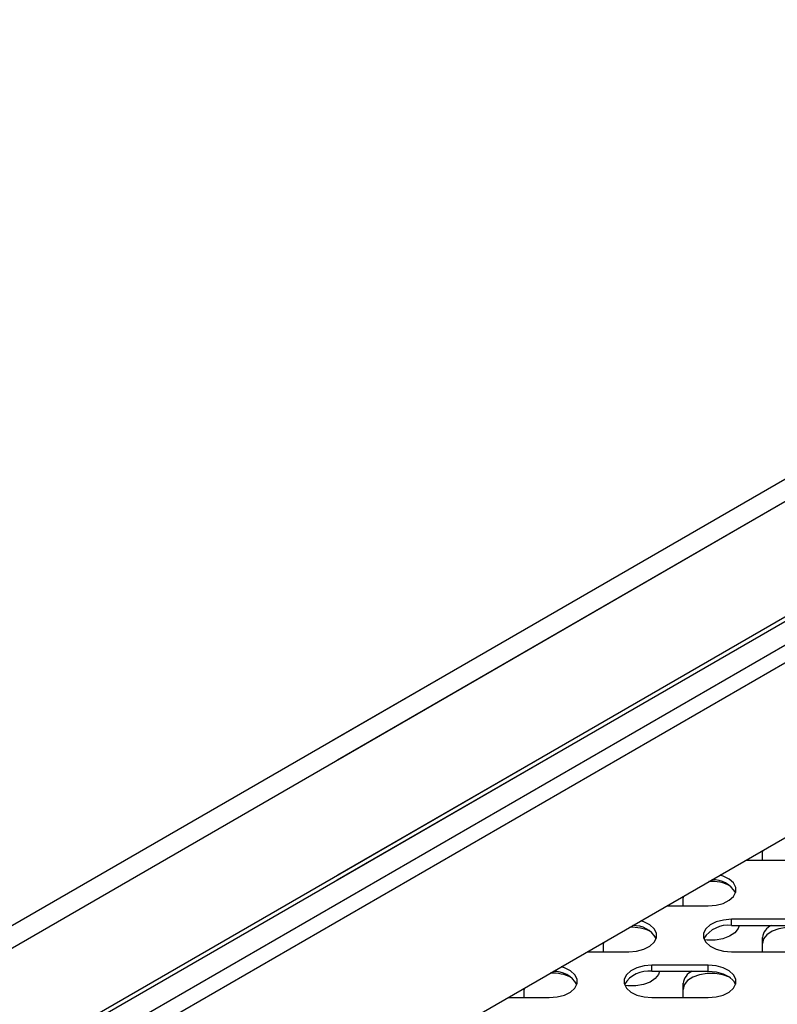
# Model space of a CAD drawing. Units: millimetres. Extents: x 2832 to 13153, y 1303 to 8593.
# Drawn here: x 11303 to 11425, y 3722 to 3880 of the extents above; entities that cross this region are included whole.
import ezdxf

# ---------------------------------------------------------------- set-up
doc = ezdxf.new("R2010")
doc.units = ezdxf.units.MM

msp = doc.modelspace()

# ---------------------------------------------------------------- linework, layer by layer
at = {"color": 7, "linetype": 'Continuous', "lineweight": 25}
for p, q in [((12654.96, 4515.54), (11353.46, 3764.2)), ((12657.18, 4513.22), (11354.36, 3761.12)), ((12656.37, 4493.56), (11354.26, 3741.87)), ((12657.18, 4494.77), (11354.36, 3742.67)), ((12317.67, 4320.82), (11016.17, 3569.48)), ((12319.89, 4318.51), (11017.07, 3566.41)), ((12319.89, 4300.05), (11017.07, 3547.96)), ((12319.08, 4298.84), (11016.97, 3547.15)), ((11340.09, 3699.08), (11599.07, 3848.59)), ((11422.47, 3746.64), (11422.46, 3746.43)), ((11422.46, 3745.12), (11422.46, 3746.63)), ((11419.84, 3745.12), (11426.48, 3745.12)), ((11409.74, 3739.29), (11409.73, 3739.08)), ((11409.73, 3737.77), (11409.73, 3739.28)), ((11407.11, 3737.77), (11413.75, 3737.77)), ((11426.48, 3735.62), (11417.48, 3735.62)), ((11417.48, 3734.64), (11417.48, 3735.62)), ((11417.48, 3734.64), (11426.48, 3734.64)), ((11397.02, 3731.94), (11397, 3731.73)), ((11397, 3730.42), (11397, 3731.93)), ((11422.46, 3730.42), (11422.46, 3732.71)), ((11394.39, 3730.42), (11401.03, 3730.42)), ((11417.48, 3730.42), (11426.48, 3730.42)), ((11413.75, 3728.27), (11404.75, 3728.27)), ((11404.75, 3727.29), (11404.75, 3728.27)), ((11413.75, 3727.29), (11413.75, 3728.27)), ((11404.75, 3727.29), (11413.75, 3727.29)), ((11409.73, 3723.08), (11409.73, 3725.37)), ((11384.29, 3724.6), (11384.27, 3724.39)), ((11384.27, 3723.08), (11384.27, 3724.59)), ((11381.66, 3723.08), (11388.3, 3723.08)), ((11404.75, 3723.08), (11413.75, 3723.08))]:
    msp.add_line(p, q, dxfattribs=at)
at = {"color": 8, "linetype": 'Continuous', "lineweight": 25}
for p, q in [((11535.47, 3842.65), (11314.64, 3715.17)), ((11315.84, 3713.09), (11537.87, 3841.26))]:
    msp.add_line(p, q, dxfattribs=at)
at = {"color": 7, "linetype": 'Continuous', "lineweight": 25, "flags": 128}
for points in [[(11413.75, 3737.77), (11415.02, 3737.88), (11416.19, 3738.18), (11417.15, 3738.67), (11417.85, 3739.29), (11418.21, 3740), (11418.21, 3740.74), (11417.85, 3741.45), (11417.15, 3742.07), (11416.19, 3742.56), (11415.68, 3742.72)], [(11401.03, 3730.42), (11402.29, 3730.53), (11403.46, 3730.84), (11404.43, 3731.32), (11405.12, 3731.94), (11405.48, 3732.65), (11405.48, 3733.39), (11405.12, 3734.1), (11404.43, 3734.72), (11403.46, 3735.21), (11402.95, 3735.37)], [(11417.48, 3735.62), (11416.21, 3735.51), (11415.05, 3735.21), (11414.08, 3734.72), (11413.39, 3734.1), (11413.03, 3733.39), (11413.03, 3732.65), (11413.39, 3731.94), (11414.08, 3731.32), (11415.05, 3730.84), (11416.21, 3730.53), (11417.48, 3730.42)], [(11418.71, 3734.64), (11418.55, 3734.13), (11418.02, 3733.46), (11417.18, 3732.9), (11416.1, 3732.5), (11414.87, 3732.29), (11413.59, 3732.29), (11413.14, 3732.35)], [(11430.07, 3733.61), (11429.9, 3733.7), (11428.83, 3734.1), (11427.6, 3734.31), (11426.32, 3734.31), (11425.09, 3734.1), (11424.01, 3733.7), (11423.17, 3733.14), (11422.64, 3732.47), (11422.46, 3731.73)], [(11404.75, 3728.27), (11403.49, 3728.17), (11402.32, 3727.86), (11401.35, 3727.38), (11400.66, 3726.75), (11400.3, 3726.04), (11400.3, 3725.31), (11400.66, 3724.6), (11401.35, 3723.97), (11402.32, 3723.49), (11403.49, 3723.18), (11404.75, 3723.08)], [(11413.75, 3723.08), (11415.02, 3723.18), (11416.19, 3723.49), (11417.15, 3723.97), (11417.85, 3724.6), (11418.21, 3725.31), (11418.21, 3726.04), (11417.85, 3726.75), (11417.15, 3727.38), (11416.19, 3727.86), (11415.02, 3728.17), (11413.75, 3728.27)], [(11388.3, 3723.08), (11389.57, 3723.18), (11390.73, 3723.49), (11391.7, 3723.97), (11392.39, 3724.6), (11392.75, 3725.31), (11392.75, 3726.04), (11392.39, 3726.75), (11391.7, 3727.38), (11390.73, 3727.86), (11390.22, 3728.02)], [(11405.98, 3727.29), (11405.82, 3726.79), (11405.29, 3726.11), (11404.45, 3725.55), (11403.37, 3725.15), (11402.14, 3724.95), (11400.86, 3724.95), (11400.41, 3725)], [(11417.35, 3726.26), (11417.18, 3726.35), (11416.1, 3726.75), (11414.87, 3726.96), (11413.59, 3726.96), (11412.36, 3726.75), (11411.28, 3726.35), (11410.44, 3725.79), (11409.91, 3725.12), (11409.73, 3724.39)], [(11413.75, 3727.29), (11415.02, 3727.19), (11416.19, 3726.88), (11417.15, 3726.4), (11417.85, 3725.77), (11418.17, 3725.18)]]:
    msp.add_lwpolyline(points, dxfattribs=at)
at = {"color": 7, "linetype": 'Continuous', "lineweight": 25}
for centre, radius, start, end in [((11414.34, 3735.14), 6.55, 62.6478, 94.1175), ((11414.55, 3737.78), 4.19, 30.1377, 92.3971), ((11401.82, 3730.43), 4.19, 30.1369, 92.3979), ((11416.94, 3730.09), 4.58, 83.1787, 147.8212), ((11424.8, 3732.44), 2.36, 111.487, 173.3917), ((11401.61, 3727.79), 6.55, 62.6479, 94.1174), ((11388.88, 3720.44), 6.55, 62.6478, 94.1174), ((11389.09, 3723.08), 4.19, 30.1374, 92.3968), ((11404.21, 3722.75), 4.58, 83.1785, 147.8214), ((11412.08, 3725.09), 2.36, 111.487, 173.3917)]:
    msp.add_arc(centre, radius, start, end, dxfattribs=at)

doc.saveas('drawing.dxf')
